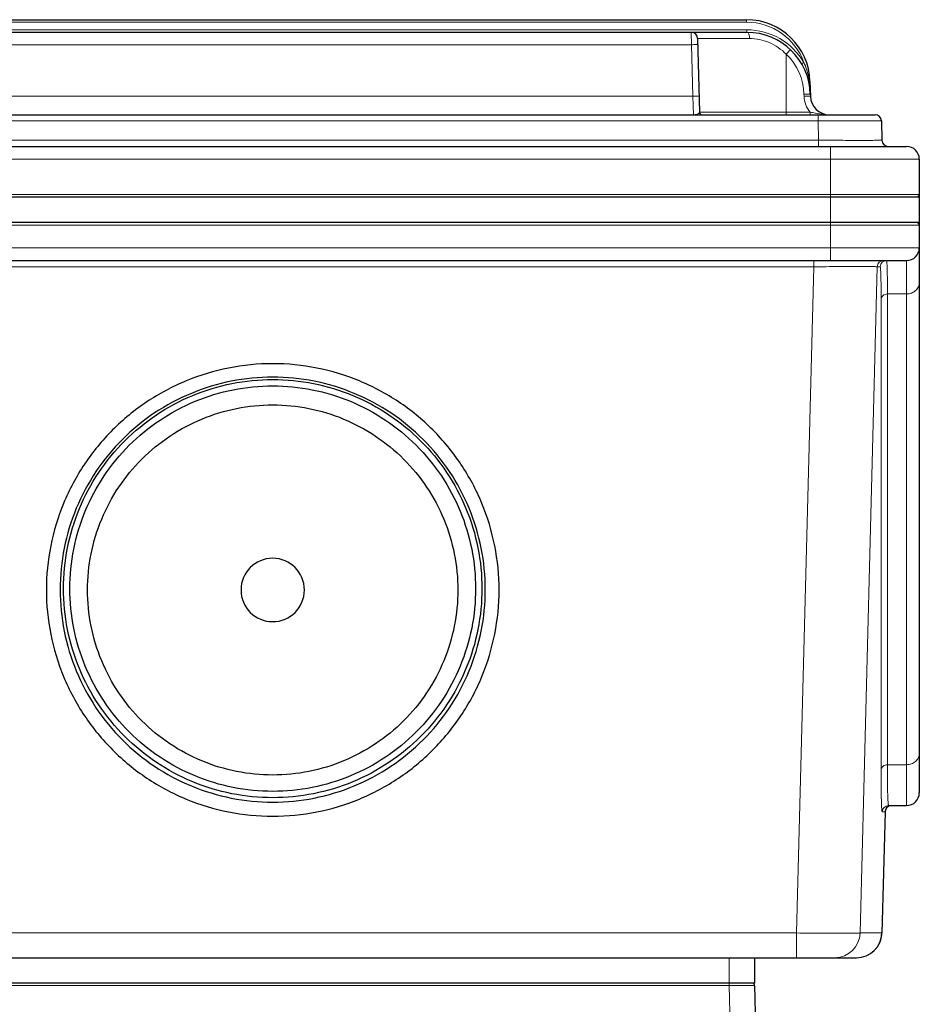
# Model space of a CAD drawing. Units: millimetres. Extents: x -22467 to -21006, y 3360 to 4367.
# Drawn here: x -21958 to -21887, y 4054 to 4132 of the extents above; entities that cross this region are included whole.
import ezdxf

# ---------------------------------------------------------------- set-up
doc = ezdxf.new("R2010")
doc.units = ezdxf.units.MM
doc.layers.add('02___PRT_ALL_AXES', color=7, linetype='Continuous')
doc.layers.add('가는선', color=4, linetype='Continuous', lineweight=9)
doc.layers.add('외형선', color=7, linetype='Continuous', lineweight=25)

msp = doc.modelspace()

# ---------------------------------------------------------------- linework, layer by layer
at = {"layer": '02___PRT_ALL_AXES', "color": 3, "linetype": 'Continuous'}
msp.add_line((-21887.039, 4117.911), (-22043.039, 4117.911), dxfattribs=at)
at = {"layer": '가는선', "linetype": 'Continuous'}
for p, q in [((-22029.418, 4131.711), (-21900.66, 4131.711)), ((-21900.66, 4131.711), (-21900.66, 4131.911)), ((-21900.634, 4131.111), (-22029.445, 4131.111)), ((-21900.634, 4130.911), (-21900.634, 4131.111)), ((-21905.026, 4130.911), (-21905.014, 4129.938)), ((-21900.427, 4130.425), (-21904.526, 4130.425)), ((-21905.014, 4129.938), (-22025.065, 4129.938)), ((-21905.014, 4129.938), (-21904.907, 4125.872)), ((-21897.539, 4129.192), (-21897.539, 4124.411)), ((-21896.314, 4128.429), (-21896.141, 4128.529)), ((-21895.71, 4127.041), (-21895.662, 4127.042)), ((-21904.907, 4125.872), (-22025.171, 4125.872)), ((-21904.907, 4125.872), (-21904.856, 4124.411)), ((-21896.131, 4125.872), (-21896.135, 4126.042)), ((-21904.374, 4124.606), (-21895.636, 4124.606)), ((-21895.636, 4124.606), (-21895.636, 4124.411)), ((-21895.025, 4123.925), (-21895.025, 4124.411)), ((-22035.054, 4123.925), (-21895.025, 4123.925)), ((-21895.025, 4123.925), (-21894.985, 4122.398)), ((-22035.094, 4122.398), (-21894.985, 4122.398)), ((-21894.985, 4122.398), (-21894.985, 4121.911)), ((-21894.039, 4121.911), (-21894.039, 4117.911)), ((-22043.039, 4120.911), (-21887.039, 4120.911)), ((-21887.039, 4118.111), (-22043.039, 4118.111)), ((-21894.039, 4117.911), (-21894.039, 4115.911)), ((-22043.039, 4115.711), (-21887.039, 4115.711)), ((-21894.039, 4115.911), (-21894.039, 4112.911)), ((-22043.039, 4113.911), (-21887.039, 4113.911)), ((-21895.355, 4112.425), (-22034.724, 4112.425)), ((-21895.355, 4112.425), (-21896.714, 4059.859)), ((-21895.355, 4112.425), (-21895.355, 4112.911)), ((-21890.357, 4112.425), (-21891.716, 4059.859)), ((-21890.128, 4112.425), (-21890.357, 4112.425)), ((-21888.039, 4112.911), (-21888.039, 4069.911)), ((-21889.554, 4073.135), (-21889.554, 4110.274)), ((-21889.554, 4110.274), (-21888.039, 4110.274)), ((-21890.053, 4072.697), (-21890.053, 4109.836)), ((-21889.554, 4073.135), (-21888.039, 4073.135)), ((-21889.732, 4069.425), (-21889.958, 4069.425)), ((-21889.731, 4069.425), (-21889.732, 4069.425)), ((-22033.364, 4059.859), (-21896.714, 4059.859)), ((-21896.714, 4057.911), (-21896.714, 4059.859)), ((-21891.716, 4059.859), (-21889.985, 4059.859)), ((-21889.985, 4059.859), (-21889.985, 4059.858))]:
    msp.add_line(p, q, dxfattribs=at)
at = {"layer": '가는선'}
for p, q in [((-21902.039, 4057.911), (-21902.039, 4055.911)), ((-22028.045, 4055.717), (-21902.033, 4055.717)), ((-21902.033, 4055.911), (-21902.033, 4055.717)), ((-21902.033, 4055.717), (-21901.623, 4055.718)), ((-21901.57, 4038.032), (-21902.033, 4055.717)), ((-21901.623, 4055.718), (-21901.189, 4055.718)), ((-21901.189, 4055.718), (-21900.764, 4055.719))]:
    msp.add_line(p, q, dxfattribs=at)
at = {"layer": '가는선', "linetype": 'Continuous'}
for centre, radius, start, end in [((-21900.66, 4126.911), 4.8, 19.70038, 90), ((-21900.634, 4125.911), 5.2, 30.23033, 90), ((-21900.634, 4125.925), 4.5, 1.50014, 46.55245), ((-21900.697, 4126.404), 5.028, 12.01961, 25.00518), ((-21900.702, 4126.404), 5.032, 7.27148, 12.01434), ((-21905.663, 4125.802), 10.029, 6.35144, 7.0971), ((-21905.748, 4125.792), 10.115, 5.63721, 6.35162), ((-21905.955, 4125.773), 10.323, 1.49259, 5.62916), ((-21895.691, 4109.41), 16.468, 90.66269, 91.53201), ((-21894.131, 4125.925), 2.001, 181.50756, 221.22846), ((-21899.369, 4102.508), 22.411, 79.98355, 80.41004), ((-21889.857, 4112.412), 0.5, 89.98494, 178.51966), ((-21889.629, 4112.412), 0.5, 89.98495, 178.51965), ((-21889.459, 4069.412), 0.5, 89.98495, 178.51965), ((-21889.234, 4069.414), 0.496, 145.01083, 155.61468), ((-21889.231, 4069.41), 0.502, 126.46808, 144.90345), ((-21889.236, 4069.417), 0.493, 117.25402, 126.41849), ((-21893.715, 4059.911), 2, 270.00216, 358.50244), ((-21891.992, 4059.917), 2.009, 320.30311, 333.22554), ((-21891.975, 4059.906), 1.99, 333.27635, 341.93023), ((-21891.978, 4059.897), 1.984, 291.03245, 297.91239), ((-21891.991, 4059.921), 2.012, 297.93248, 312.10749), ((-21891.982, 4059.909), 1.996, 312.14906, 320.29501)]:
    msp.add_arc(centre, radius, start, end, dxfattribs=at)
for points, knots in [([(-21900.634, 4130.911), (-21900.566, 4130.911), (-21900.481, 4130.777), (-21900.44, 4130.607), (-21900.428, 4130.487), (-21900.427, 4130.425)], [0, 0, 0, 0, 0.364784, 0.661218, 1, 1, 1, 1]), ([(-21897.539, 4129.192), (-21897.922, 4129.58), (-21898.827, 4130.205), (-21899.905, 4130.425), (-21900.427, 4130.425)], [0, 0, 0, 0, 0.511059, 1, 1, 1, 1]), ([(-21905.014, 4129.938), (-21904.95, 4129.939), (-21904.857, 4129.941), (-21904.74, 4129.943), (-21904.664, 4129.943), (-21904.605, 4129.942), (-21904.555, 4129.943), (-21904.534, 4129.938), (-21904.514, 4129.941), (-21904.514, 4129.938)], [0, 0, 0, 0, 0.381823, 0.555143, 0.70652, 0.830743, 0.922937, 0.979948, 1, 1, 1, 1]), ([(-21897.195, 4129.541), (-21897.198, 4129.544), (-21897.209, 4129.527), (-21897.227, 4129.516), (-21897.26, 4129.48), (-21897.301, 4129.439), (-21897.353, 4129.386), (-21897.433, 4129.303), (-21897.496, 4129.237), (-21897.539, 4129.192)], [0, 0, 0, 0, 0.01963, 0.076305, 0.168131, 0.292013, 0.443192, 0.616586, 1, 1, 1, 1]), ([(-21895.751, 4127.013), (-21895.752, 4127.011), (-21895.754, 4127.008), (-21895.754, 4127.003), (-21895.754, 4127.001)], [0, 0, 0, 0, 0.5549, 1, 1, 1, 1]), ([(-21895.71, 4127.041), (-21895.715, 4127.039), (-21895.729, 4127.031), (-21895.744, 4127.022), (-21895.751, 4127.013)], [0, 0, 0, 0, 0.319652, 1, 1, 1, 1]), ([(-21904.907, 4125.872), (-21904.843, 4125.874), (-21904.751, 4125.876), (-21904.633, 4125.877), (-21904.558, 4125.878), (-21904.498, 4125.877), (-21904.449, 4125.878), (-21904.427, 4125.873), (-21904.407, 4125.876), (-21904.407, 4125.872)], [0, 0, 0, 0, 0.381823, 0.555142, 0.706519, 0.830742, 0.922936, 0.979948, 1, 1, 1, 1]), ([(-21895.703, 4126.047), (-21895.729, 4126.048), (-21895.873, 4126.048), (-21896.018, 4126.045), (-21896.135, 4126.042)], [0, 0, 0, 0, 0.183454, 1, 1, 1, 1]), ([(-21895.631, 4125.872), (-21895.631, 4125.874), (-21895.64, 4125.874), (-21895.65, 4125.876), (-21895.672, 4125.876), (-21895.715, 4125.878), (-21895.786, 4125.878), (-21895.847, 4125.877), (-21895.881, 4125.877)], [0, 0, 0, 0, 0.018602, 0.070191, 0.154177, 0.269419, 0.586493, 1, 1, 1, 1]), ([(-21895.636, 4126.042), (-21895.636, 4126.044), (-21895.644, 4126.044), (-21895.654, 4126.046), (-21895.677, 4126.046), (-21895.693, 4126.047), (-21895.703, 4126.047)], [0, 0, 0, 0, 0.069044, 0.260526, 0.572259, 1, 1, 1, 1]), ([(-21904.856, 4124.412), (-21904.76, 4124.411), (-21904.62, 4124.437), (-21904.467, 4124.507), (-21904.403, 4124.55), (-21904.385, 4124.576)], [0, 0, 0, 0, 0.562439, 0.8123, 1, 1, 1, 1]), ([(-21895.471, 4124.578), (-21895.391, 4124.564), (-21895.082, 4124.508), (-21894.772, 4124.455), (-21894.54, 4124.432)], [0, 0, 0, 0, 0.25823, 1, 1, 1, 1]), ([(-21895.025, 4123.925), (-21894.7, 4123.925), (-21894.062, 4123.927), (-21893.136, 4123.929), (-21892.283, 4123.93), (-21891.633, 4123.93), (-21891.173, 4123.93), (-21890.882, 4123.93), (-21890.631, 4123.929), (-21890.422, 4123.929), (-21890.275, 4123.928), (-21890.18, 4123.927), (-21890.126, 4123.927), (-21890.085, 4123.926), (-21890.053, 4123.927), (-21890.039, 4123.923), (-21890.027, 4123.927), (-21890.026, 4123.925)], [0, 0, 0, 0, 0.195071, 0.382693, 0.555567, 0.707109, 0.773015, 0.831466, 0.881917, 0.92387, 0.956926, 0.970018, 0.980769, 0.989155, 0.995162, 0.99878, 1, 1, 1, 1]), ([(-21894.985, 4122.398), (-21894.66, 4122.398), (-21894.022, 4122.396), (-21893.096, 4122.394), (-21892.243, 4122.393), (-21891.593, 4122.393), (-21891.133, 4122.393), (-21890.842, 4122.393), (-21890.591, 4122.394), (-21890.382, 4122.394), (-21890.235, 4122.395), (-21890.14, 4122.396), (-21890.086, 4122.396), (-21890.045, 4122.397), (-21890.013, 4122.396), (-21889.999, 4122.4), (-21889.987, 4122.396), (-21889.987, 4122.398)], [0, 0, 0, 0, 0.195083, 0.382722, 0.555612, 0.707166, 0.773074, 0.831523, 0.881971, 0.923917, 0.956964, 0.970051, 0.980796, 0.989175, 0.995175, 0.998787, 1, 1, 1, 1]), ([(-21890.357, 4112.425), (-21890.367, 4112.427), (-21890.403, 4112.425), (-21890.479, 4112.428), (-21890.602, 4112.427), (-21890.769, 4112.429), (-21890.981, 4112.429), (-21891.343, 4112.43), (-21891.887, 4112.43), (-21892.632, 4112.43), (-21893.48, 4112.429), (-21894.399, 4112.427), (-21895.032, 4112.425), (-21895.355, 4112.425)], [0, 0, 0, 0, 0.00596, 0.021319, 0.045959, 0.079641, 0.122046, 0.17278, 0.297216, 0.448251, 0.620139, 0.806435, 1, 1, 1, 1]), ([(-21890.053, 4109.836), (-21890.053, 4110.035), (-21890.054, 4110.409), (-21890.057, 4110.932), (-21890.063, 4111.377), (-21890.071, 4111.743), (-21890.081, 4112.028), (-21890.092, 4112.217), (-21890.102, 4112.325), (-21890.11, 4112.378), (-21890.116, 4112.407), (-21890.124, 4112.425), (-21890.128, 4112.425)], [0, 0, 0, 0, 0.230717, 0.432318, 0.604011, 0.745176, 0.855458, 0.93456, 0.962381, 0.982405, 0.994733, 1, 1, 1, 1]), ([(-21889.554, 4110.274), (-21889.554, 4110.477), (-21889.554, 4110.858), (-21889.558, 4111.39), (-21889.563, 4111.844), (-21889.571, 4112.217), (-21889.581, 4112.508), (-21889.592, 4112.7), (-21889.602, 4112.81), (-21889.61, 4112.864), (-21889.616, 4112.893), (-21889.624, 4112.911), (-21889.629, 4112.911)], [0, 0, 0, 0, 0.230742, 0.432353, 0.604053, 0.745227, 0.855519, 0.934627, 0.962448, 0.982467, 0.994779, 1, 1, 1, 1]), ([(-21888.039, 4110.274), (-21887.91, 4110.274), (-21887.651, 4110.319), (-21887.32, 4110.516), (-21887.093, 4110.816), (-21887.039, 4111.058), (-21887.039, 4111.176)], [0, 0, 0, 0, 0.261735, 0.516756, 0.761968, 1, 1, 1, 1]), ([(-21890.053, 4109.836), (-21890.05, 4109.951), (-21889.927, 4110.192), (-21889.677, 4110.274), (-21889.554, 4110.274)], [0, 0, 0, 0, 0.482172, 1, 1, 1, 1]), ([(-21888.039, 4073.135), (-21887.91, 4073.135), (-21887.651, 4073.181), (-21887.32, 4073.378), (-21887.093, 4073.678), (-21887.039, 4073.92), (-21887.039, 4074.038)], [0, 0, 0, 0, 0.261735, 0.516756, 0.761968, 1, 1, 1, 1]), ([(-21890.053, 4072.697), (-21890.05, 4072.812), (-21889.927, 4073.054), (-21889.677, 4073.135), (-21889.554, 4073.135)], [0, 0, 0, 0, 0.482172, 1, 1, 1, 1]), ([(-21889.958, 4069.425), (-21889.964, 4069.425), (-21889.974, 4069.447), (-21889.982, 4069.483), (-21889.992, 4069.551), (-21890.001, 4069.641), (-21890.009, 4069.758), (-21890.02, 4069.964), (-21890.031, 4070.287), (-21890.041, 4070.749), (-21890.048, 4071.312), (-21890.052, 4071.972), (-21890.053, 4072.445), (-21890.053, 4072.697)], [0, 0, 0, 0, 0.005265, 0.017593, 0.037617, 0.065439, 0.101081, 0.144545, 0.254829, 0.395993, 0.567683, 0.769282, 1, 1, 1, 1]), ([(-21889.459, 4069.911), (-21889.464, 4069.911), (-21889.475, 4069.934), (-21889.482, 4069.969), (-21889.492, 4070.036), (-21889.501, 4070.124), (-21889.509, 4070.24), (-21889.52, 4070.443), (-21889.531, 4070.761), (-21889.541, 4071.216), (-21889.548, 4071.771), (-21889.553, 4072.421), (-21889.554, 4072.887), (-21889.554, 4073.135)], [0, 0, 0, 0, 0.005296, 0.017634, 0.037665, 0.065492, 0.101137, 0.144603, 0.254883, 0.396038, 0.567712, 0.769292, 1, 1, 1, 1]), ([(-21896.714, 4059.859), (-21896.392, 4059.856), (-21895.759, 4059.85), (-21894.84, 4059.843), (-21893.992, 4059.839), (-21893.344, 4059.838), (-21892.885, 4059.838), (-21892.593, 4059.839), (-21892.341, 4059.841), (-21892.129, 4059.843), (-21891.961, 4059.846), (-21891.849, 4059.849), (-21891.783, 4059.852), (-21891.75, 4059.854), (-21891.729, 4059.856), (-21891.719, 4059.857), (-21891.716, 4059.859)], [0, 0, 0, 0, 0.193511, 0.379744, 0.551572, 0.702561, 0.768414, 0.826978, 0.877716, 0.920134, 0.953837, 0.978513, 0.987384, 0.993924, 0.998125, 1, 1, 1, 1])]:
    msp.add_open_spline(points, degree=3, knots=knots, dxfattribs=at)
for points in [[(-21904.385, 4124.576), (-21904.379, 4124.585), (-21904.374, 4124.596), (-21904.374, 4124.606)], [(-21894.54, 4124.432), (-21894.405, 4124.419), (-21894.268, 4124.411), (-21894.132, 4124.412)], [(-21889.732, 4069.425), (-21889.73, 4069.491), (-21889.714, 4069.558), (-21889.686, 4069.619)], [(-21890.084, 4059.289), (-21890.024, 4059.472), (-21889.99, 4059.666), (-21889.985, 4059.859)], [(-21891.984, 4057.911), (-21891.741, 4057.911), (-21891.493, 4057.958), (-21891.266, 4058.045)]]:
    msp.add_open_spline(points, degree=3, dxfattribs=at)
at = {"layer": '가는선'}
for points, knots in [([(-21900.764, 4055.719), (-21900.682, 4055.719), (-21900.45, 4055.719), (-21900.219, 4055.719), (-21900.07, 4055.718)], [0, 0, 0, 0, 0.356659, 1, 1, 1, 1]), ([(-21900.07, 4055.718), (-21900.066, 4055.718), (-21900.055, 4055.717), (-21900.044, 4055.717), (-21900.037, 4055.717)], [0, 0, 0, 0, 0.355051, 1, 1, 1, 1]), ([(-21900.037, 4055.717), (-21900.036, 4055.717), (-21900.036, 4055.717), (-21900.034, 4055.717), (-21900.034, 4055.717)], [0, 0, 0, 0, 0.745938, 1, 1, 1, 1])]:
    msp.add_open_spline(points, degree=3, knots=knots, dxfattribs=at)
at = {"layer": '외형선', "linetype": 'Continuous'}
for p, q in [((-22029.418, 4131.911), (-21900.66, 4131.911)), ((-21900.634, 4130.911), (-22029.445, 4130.911)), ((-21904.526, 4130.425), (-21904.374, 4124.606)), ((-21895.662, 4127.042), (-21895.631, 4125.872)), ((-22039.552, 4124.411), (-21890.526, 4124.411)), ((-21890.026, 4123.925), (-21889.987, 4122.398)), ((-22042.039, 4121.911), (-21888.039, 4121.911)), ((-21887.039, 4120.911), (-21887.039, 4117.911)), ((-21887.039, 4117.911), (-21887.039, 4115.581)), ((-21887.039, 4115.911), (-22043.039, 4115.911)), ((-21887.039, 4115.711), (-21887.039, 4070.911)), ((-22042.039, 4112.911), (-21888.039, 4112.911)), ((-21889.459, 4069.911), (-21888.039, 4069.911)), ((-21889.731, 4069.425), (-21889.985, 4059.858)), ((-22038.094, 4057.911), (-21891.984, 4057.911))]:
    msp.add_line(p, q, dxfattribs=at)
at = {"layer": '외형선'}
for p, q in [((-21900.039, 4057.911), (-21900.039, 4055.911)), ((-21900.039, 4055.911), (-22030.279, 4055.911)), ((-21900.034, 4055.717), (-21899.602, 4039.207))]:
    msp.add_line(p, q, dxfattribs=at)
at = {"layer": '외형선', "linetype": 'Continuous'}
for points in [[(-21889.614, 4069.734), (-21889.714, 4069.542), (-21889.731, 4069.425)], [(-21889.231, 4069.911), (-21889.442, 4069.865), (-21889.614, 4069.734)]]:
    msp.add_lwpolyline(points, dxfattribs=at)
for centre, radius, start, end in [((-21900.66, 4126.911), 5, 1.5, 90), ((-21905.026, 4130.411), 0.5, 1.49974, 89.99999), ((-21900.634, 4125.911), 5, 1.5, 90), ((-21894.132, 4125.911), 1.5, 181.5, 270), ((-21904.174, 4124.611), 0.2, 181.5, 240.49972), ((-21890.526, 4123.911), 0.5, 1.5, 90), ((-21889.487, 4122.411), 0.5, 181.49889, 269.99997), ((-21888.039, 4120.911), 1, 0, 90), ((-21887.239, 4118.111), 0.2, 299.99999, 0), ((-21887.239, 4115.711), 0.2, 0, 60), ((-21888.039, 4113.911), 1, 270, 0), ((-21938.04, 4086.92), 2.5, 0.01349, 179.98651), ((-21938.04, 4086.921), 2.5, 180.01349, 359.98651), ((-21888.039, 4070.911), 1, 270, 0), ((-21891.984, 4059.911), 2, 270, 358.48147)]:
    msp.add_arc(centre, radius, start, end, dxfattribs=at)
at = {"layer": '외형선'}
msp.add_arc((-21900.234, 4055.711), 0.2, 1.5, 90, dxfattribs=at)
at = {"layer": '외형선', "linetype": 'Continuous'}
for points, knots in [([(-21920.183, 4086.92), (-21920.183, 4088.087), (-21920.413, 4090.426), (-21921.435, 4093.795), (-21923.096, 4096.902), (-21925.331, 4099.624), (-21928.055, 4101.858), (-21931.162, 4103.518), (-21934.533, 4104.541), (-21938.039, 4104.886), (-21941.545, 4104.541), (-21944.917, 4103.518), (-21948.024, 4101.858), (-21950.747, 4099.624), (-21952.982, 4096.902), (-21954.643, 4093.795), (-21955.666, 4090.426), (-21955.896, 4088.087), (-21955.896, 4086.92)], [0, 0, 0, 0, 0.062489, 0.124981, 0.187475, 0.249973, 0.312475, 0.374981, 0.437489, 0.5, 0.562511, 0.625019, 0.687525, 0.750027, 0.812525, 0.875019, 0.937511, 1, 1, 1, 1]), ([(-21921.27, 4086.946), (-21921.27, 4088.042), (-21921.486, 4090.239), (-21922.446, 4093.403), (-21924.006, 4096.32), (-21926.105, 4098.877), (-21928.663, 4100.975), (-21931.581, 4102.534), (-21934.747, 4103.494), (-21938.039, 4103.818), (-21941.332, 4103.494), (-21944.498, 4102.534), (-21947.416, 4100.975), (-21949.973, 4098.877), (-21952.072, 4096.32), (-21953.632, 4093.403), (-21954.592, 4090.239), (-21954.809, 4088.042), (-21954.809, 4086.946)], [0, 0, 0, 0, 0.062487, 0.124982, 0.187475, 0.249973, 0.312475, 0.374981, 0.43749, 0.5, 0.56251, 0.625019, 0.687525, 0.750027, 0.812525, 0.875018, 0.937513, 1, 1, 1, 1]), ([(-21954.539, 4087.027), (-21954.539, 4088.105), (-21954.326, 4090.267), (-21953.382, 4093.38), (-21951.847, 4096.25), (-21949.782, 4098.766), (-21947.265, 4100.83), (-21944.394, 4102.364), (-21941.279, 4103.309), (-21938.039, 4103.628), (-21934.8, 4103.309), (-21931.684, 4102.364), (-21928.813, 4100.83), (-21926.297, 4098.766), (-21924.232, 4096.25), (-21922.697, 4093.38), (-21921.752, 4090.267), (-21921.539, 4088.105), (-21921.539, 4087.027)], [0, 0, 0, 0, 0.062487, 0.124982, 0.187474, 0.249973, 0.312475, 0.374981, 0.43749, 0.5, 0.56251, 0.625019, 0.687525, 0.750027, 0.812526, 0.875018, 0.937513, 1, 1, 1, 1]), ([(-21938.039, 4071.033), (-21939.085, 4071.033), (-21941.181, 4071.239), (-21944.201, 4072.155), (-21946.986, 4073.642), (-21949.426, 4075.644), (-21951.428, 4078.084), (-21952.916, 4080.867), (-21953.833, 4083.887), (-21954.142, 4087.027), (-21953.833, 4090.168), (-21952.916, 4093.187), (-21951.428, 4095.97), (-21949.426, 4098.41), (-21946.986, 4100.412), (-21944.201, 4101.899), (-21941.181, 4102.815), (-21939.085, 4103.022), (-21938.039, 4103.022)], [0, 0, 0, 0, 0.062508, 0.125021, 0.187525, 0.250028, 0.312526, 0.37502, 0.437511, 0.5, 0.562489, 0.62498, 0.687474, 0.749972, 0.812475, 0.874979, 0.937492, 1, 1, 1, 1]), ([(-21938.039, 4103.022), (-21936.994, 4103.022), (-21934.897, 4102.815), (-21931.877, 4101.899), (-21929.093, 4100.412), (-21926.653, 4098.41), (-21924.65, 4095.97), (-21923.162, 4093.187), (-21922.246, 4090.168), (-21921.936, 4087.027), (-21922.246, 4083.887), (-21923.162, 4080.867), (-21924.65, 4078.084), (-21926.653, 4075.644), (-21929.093, 4073.642), (-21931.877, 4072.155), (-21934.897, 4071.239), (-21936.994, 4071.033), (-21938.039, 4071.033)], [0, 0, 0, 0, 0.062508, 0.125021, 0.187525, 0.250028, 0.312526, 0.37502, 0.437511, 0.5, 0.562489, 0.62498, 0.687474, 0.749972, 0.812475, 0.874979, 0.937492, 1, 1, 1, 1]), ([(-21938.039, 4072.322), (-21938.993, 4072.322), (-21940.907, 4072.51), (-21943.664, 4073.346), (-21946.205, 4074.704), (-21948.432, 4076.531), (-21950.26, 4078.757), (-21951.618, 4081.298), (-21952.455, 4084.054), (-21952.737, 4086.92), (-21952.455, 4089.787), (-21951.618, 4092.543), (-21950.26, 4095.083), (-21948.432, 4097.31), (-21946.205, 4099.137), (-21943.664, 4100.495), (-21940.907, 4101.331), (-21938.993, 4101.519), (-21938.039, 4101.519)], [0, 0, 0, 0, 0.062508, 0.125021, 0.187525, 0.250028, 0.312526, 0.37502, 0.437511, 0.5, 0.562489, 0.62498, 0.687474, 0.749972, 0.812475, 0.874979, 0.937492, 1, 1, 1, 1]), ([(-21938.039, 4101.519), (-21937.085, 4101.519), (-21935.171, 4101.331), (-21932.415, 4100.495), (-21929.874, 4099.137), (-21927.646, 4097.31), (-21925.819, 4095.083), (-21924.46, 4092.543), (-21923.624, 4089.787), (-21923.342, 4086.92), (-21923.624, 4084.054), (-21924.46, 4081.298), (-21925.819, 4078.757), (-21927.646, 4076.531), (-21929.874, 4074.704), (-21932.415, 4073.346), (-21935.171, 4072.51), (-21937.085, 4072.322), (-21938.039, 4072.322)], [0, 0, 0, 0, 0.062508, 0.125021, 0.187525, 0.250028, 0.312526, 0.37502, 0.437511, 0.5, 0.562489, 0.62498, 0.687474, 0.749972, 0.812475, 0.874979, 0.937492, 1, 1, 1, 1]), ([(-21955.896, 4086.92), (-21955.896, 4085.754), (-21955.666, 4083.415), (-21954.643, 4080.045), (-21952.982, 4076.939), (-21950.747, 4074.217), (-21948.024, 4071.982), (-21944.917, 4070.322), (-21941.545, 4069.3), (-21938.039, 4068.955), (-21934.533, 4069.3), (-21931.162, 4070.322), (-21928.055, 4071.982), (-21925.331, 4074.217), (-21923.096, 4076.939), (-21921.435, 4080.045), (-21920.413, 4083.415), (-21920.183, 4085.754), (-21920.183, 4086.92)], [0, 0, 0, 0, 0.062489, 0.124981, 0.187475, 0.249973, 0.312475, 0.374981, 0.437489, 0.5, 0.562511, 0.625019, 0.687525, 0.750027, 0.812525, 0.875019, 0.937511, 1, 1, 1, 1]), ([(-21954.809, 4086.946), (-21954.809, 4085.851), (-21954.592, 4083.654), (-21953.632, 4080.49), (-21952.072, 4077.573), (-21949.973, 4075.016), (-21947.416, 4072.918), (-21944.498, 4071.359), (-21941.332, 4070.399), (-21938.039, 4070.075), (-21934.747, 4070.399), (-21931.581, 4071.359), (-21928.663, 4072.918), (-21926.105, 4075.016), (-21924.006, 4077.573), (-21922.446, 4080.49), (-21921.486, 4083.654), (-21921.27, 4085.851), (-21921.27, 4086.946)], [0, 0, 0, 0, 0.062487, 0.124982, 0.187475, 0.249973, 0.312475, 0.374981, 0.43749, 0.5, 0.56251, 0.625019, 0.687525, 0.750027, 0.812525, 0.875018, 0.937513, 1, 1, 1, 1]), ([(-21921.539, 4087.027), (-21921.539, 4085.949), (-21921.752, 4083.788), (-21922.697, 4080.674), (-21924.232, 4077.804), (-21926.297, 4075.289), (-21928.813, 4073.224), (-21931.684, 4071.69), (-21934.8, 4070.745), (-21938.039, 4070.427), (-21941.279, 4070.745), (-21944.394, 4071.69), (-21947.265, 4073.224), (-21949.782, 4075.289), (-21951.847, 4077.804), (-21953.382, 4080.674), (-21954.326, 4083.788), (-21954.539, 4085.949), (-21954.539, 4087.027)], [0, 0, 0, 0, 0.062487, 0.124982, 0.187474, 0.249973, 0.312475, 0.374981, 0.43749, 0.5, 0.56251, 0.625019, 0.687525, 0.750027, 0.812526, 0.875018, 0.937513, 1, 1, 1, 1])]:
    msp.add_open_spline(points, degree=3, knots=knots, dxfattribs=at)

doc.saveas('drawing.dxf')
